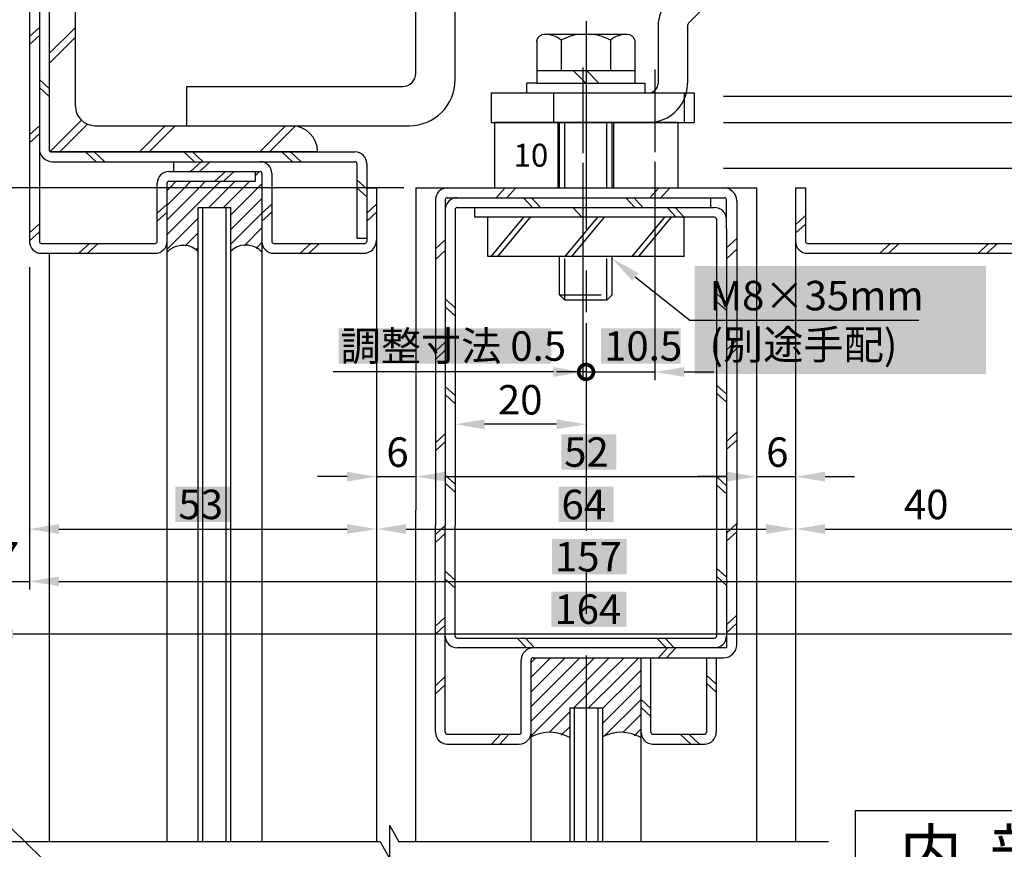
# Model space of a CAD drawing. Extents: x 0 to 804, y -720 to -144.
# Drawn here: x 519 to 669, y -505 to -378 of the extents above; entities that cross this region are included whole.
import ezdxf

# ---------------------------------------------------------------- set-up
doc = ezdxf.new("R2010")
doc.units = 0
doc.header["$PDMODE"] = 3
doc.header["$PDSIZE"] = -100
for name, pattern in [('CENTER', [50.8, 31.75, -6.35, 6.35, -6.35]), ('DASHED', [19.05, 12.7, -6.35]), ('DASHED2', [9.525, 6.35, -3.175]), ('DASHEDX2', [38.1, 25.4, -12.7])]:
    doc.linetypes.add(name, pattern=pattern)
doc.layers.get('0').update_dxf_attribs({"linetype": 'CONTINUOUS'})
doc.layers.get('DEFPOINTS').update_dxf_attribs({"linetype": 'CONTINUOUS'})
for name, color, linetype in [('SAKUZU1', 7, 'CONTINUOUS'), ('SAKUZU2', 1, 'CONTINUOUS'), ('SAKUZU3', 7, 'CONTINUOUS'), ('SUNPOUSEN', 6, 'CONTINUOUS'), ('TYUSINSEN', 5, 'CENTER'), ('フラットバーベース', 1, 'CONTINUOUS'), ('ボルト', 4, 'CONTINUOUS'), ('作図１', 7, 'CONTINUOUS'), ('作図３破線', 3, 'DASHEDX2')]:
    doc.layers.add(name, color=color, linetype=linetype)
doc.styles.get("Standard").update_dxf_attribs({"font": 'txt.shx', "bigfont": 'KELF1-K.shx'})
doc.dimstyles.get("Standard").update_dxf_attribs({"dimtxt": 2.5, "dimasz": 2.5, "dimexe": 1.25, "dimexo": 0.625, "dimtad": 1, "dimcen": 2.5, "dimazin": 3, "dimtfac": 1, "dimtmove": 0, "dimatfit": 3})

# ---------------------------------------------------------------- blocks, each defined once
blk = doc.blocks.new('*X1307')
at = {"layer": 'SAKUZU2', "color": 7, "linetype": 'CONTINUOUS'}
for p, q in [((554.59, -401.95), (555.23, -401.32)), ((541.5, -403.82), (542.5, -402.82)), ((543.75, -403.82), (544.75, -402.82)), ((545.99, -403.82), (546.99, -402.82)), ((548.34, -403.71), (549.24, -402.82)), ((550.48, -403.82), (551.48, -402.82)), ((552.73, -403.82), (553.73, -402.82)), ((541.09, -404.23), (541.5, -403.82)), ((541.09, -406.47), (543.75, -403.82)), ((541.09, -408.72), (545.99, -403.82)), ((541.09, -410.96), (548.24, -403.82)), ((548.24, -403.82), (548.34, -403.71)), ((548.34, -405.96), (550.48, -403.82)), ((549.73, -406.82), (552.73, -403.82)), ((550.84, -407.95), (554.97, -403.82)), ((554.97, -403.82), (555.59, -403.2)), ((547.48, -406.82), (548.34, -405.96)), ((550.84, -410.19), (555.59, -405.44)), ((541.09, -413.21), (545.84, -408.46)), ((550.84, -412.44), (555.59, -407.69)), ((552.86, -412.66), (555.59, -409.93)), ((543.88, -412.66), (545.84, -410.7)), ((545.5, -413.29), (545.84, -412.95)), ((554.7, -413.07), (555.59, -412.18))]:
    blk.add_line(p, q, dxfattribs=at)
blk = doc.blocks.new('*D1219')
at = {"layer": 'DEFPOINTS', "color": 0}
for p in [(466.84, -375.82), (571.71, -375.82), (513.09, -413.82)]:
    blk.add_point(p, dxfattribs=at)
at = {"layer": 'SUNPOUSEN', "color": 7}
for p, q in [((568.71, -375.82), (466.14, -375.82)), ((466.84, -409.32), (466.84, -380.32)), ((510.09, -413.82), (466.14, -413.82))]:
    blk.add_line(p, q, dxfattribs=at)
for points in [[(467.59, -380.32), (466.09, -380.32), (466.84, -375.82)], [(466.09, -409.32), (467.59, -409.32), (466.84, -413.82)]]:
    blk.add_solid(points, dxfattribs=at)
at = {"layer": 'SUNPOUSEN', "color": 7, "linetype": 'CONTINUOUS'}
blk.add_text('38', height=4.5, rotation=90, dxfattribs=at).set_placement((465.34, -398.57))
blk = doc.blocks.new('_DOTSMALL')
at = {"color": 0, "linetype": 'BYBLOCK', "const_width": 0.5}
blk.add_lwpolyline([(-0.0625, 0, 1), (0.0625, 0, 1)], format="xyb", close=True, dxfattribs=at)
blk = doc.blocks.new('*D1221')
at = {"layer": 'DEFPOINTS', "color": 0}
for p in [(624.09, -389.82), (624.09, -393.82), (691.18, -393.82)]:
    blk.add_point(p, dxfattribs=at)
at = {"layer": 'SUNPOUSEN', "color": 7}
for p, q in [((691.18, -385.32), (691.18, -380.82)), ((626.09, -389.82), (691.88, -389.82)), ((691.18, -389.82), (691.18, -393.82)), ((626.09, -393.82), (691.88, -393.82))]:
    blk.add_line(p, q, dxfattribs=at)
blk.add_solid([(690.43, -385.32), (691.93, -385.32), (691.18, -389.82)], dxfattribs=at)
at = {"layer": 'SUNPOUSEN', "color": 7, "xscale": 4.5, "yscale": 4.5, "zscale": 4.5, "rotation": 90}
blk.add_blockref('_DOTSMALL', (691.18, -393.82), dxfattribs=at)
at = {"layer": 'SUNPOUSEN', "color": 7, "linetype": 'CONTINUOUS'}
blk.add_text('4 調整寸法', height=4.5, rotation=90, dxfattribs=at).set_placement((689.69, -383.53))
blk = doc.blocks.new('*D1222')
at = {"layer": 'DEFPOINTS', "color": 0}
for p in [(624.09, -393.82), (624.09, -400.82), (691.18, -400.82)]:
    blk.add_point(p, dxfattribs=at)
at = {"layer": 'SUNPOUSEN', "color": 7}
for p, q in [((626.09, -393.82), (691.88, -393.82)), ((691.18, -393.82), (691.18, -400.82)), ((626.09, -400.82), (691.88, -400.82)), ((691.18, -405.32), (691.18, -409.82))]:
    blk.add_line(p, q, dxfattribs=at)
blk.add_solid([(691.93, -405.32), (690.43, -405.32), (691.18, -400.82)], dxfattribs=at)
at = {"layer": 'SUNPOUSEN', "color": 7, "xscale": 4.5, "yscale": 4.5, "zscale": 4.5, "rotation": 270}
blk.add_blockref('_DOTSMALL', (691.18, -393.82), dxfattribs=at)
at = {"layer": 'SUNPOUSEN', "color": 7, "linetype": 'CONTINUOUS'}
blk.add_text('7', height=4.5, rotation=90, dxfattribs=at).set_placement((689.74, -409.76))
blk = doc.blocks.new('*D1223')
at = {"layer": 'DEFPOINTS', "color": 0}
for p in [(579.09, -403.82), (573.09, -407.82), (579.09, -447.95)]:
    blk.add_point(p, dxfattribs=at)
at = {"layer": 'SUNPOUSEN', "color": 7}
for p, q in [((579.09, -404.65), (579.09, -448.65)), ((573.09, -408.65), (573.09, -448.65)), ((568.59, -447.95), (564.09, -447.95)), ((573.09, -447.95), (579.09, -447.95)), ((583.59, -447.95), (588.09, -447.95))]:
    blk.add_line(p, q, dxfattribs=at)
for points in [[(568.59, -448.7), (568.59, -447.2), (573.09, -447.95)], [(583.59, -447.2), (583.59, -448.7), (579.09, -447.95)]]:
    blk.add_solid(points, dxfattribs=at)
at = {"layer": 'SUNPOUSEN', "color": 7, "linetype": 'CONTINUOUS'}
blk.add_text('6', height=4.5, dxfattribs=at).set_placement((574.59, -446.45))
blk = doc.blocks.new('*X1376')
at = {"layer": 'SUNPOUSEN', "color": 18}
blk.add_solid([(542.38, -449.49), (550.82, -449.49), (542.38, -454.89), (550.82, -454.89)], dxfattribs=at)
at = {"layer": 'SUNPOUSEN', "color": 7, "linetype": 'CONTINUOUS'}
blk.add_text('53', height=4.5, dxfattribs=at).set_placement((542.83, -454.44))
blk = doc.blocks.new('*D1224')
at = {"layer": 'DEFPOINTS', "color": 0}
for p in [(573.09, -411.82), (520.09, -414.02), (573.09, -455.95)]:
    blk.add_point(p, dxfattribs=at)
at = {"layer": 'SUNPOUSEN', "color": 7}
for p, q in [((573.09, -413.82), (573.09, -457.2)), ((520.09, -416.02), (520.09, -457.2)), ((524.59, -455.95), (568.59, -455.95))]:
    blk.add_line(p, q, dxfattribs=at)
for points in [[(524.59, -455.2), (524.59, -456.7), (520.09, -455.95)], [(568.59, -456.7), (568.59, -455.2), (573.09, -455.95)]]:
    blk.add_solid(points, dxfattribs=at)
blk.add_blockref('*X1376', (0, 0), dxfattribs=at)
blk = doc.blocks.new('*D1225')
at = {"layer": 'DEFPOINTS', "color": 0}
for p in [(513.09, -413.82), (520.09, -414.02), (520.09, -463.95)]:
    blk.add_point(p, dxfattribs=at)
at = {"layer": 'SUNPOUSEN', "color": 7}
for p, q in [((513.09, -415.82), (513.09, -465.2)), ((520.09, -416.02), (520.09, -465.2)), ((508.59, -463.95), (504.09, -463.95)), ((513.09, -463.95), (520.09, -463.95)), ((524.59, -463.95), (529.09, -463.95))]:
    blk.add_line(p, q, dxfattribs=at)
for points in [[(508.59, -464.7), (508.59, -463.2), (513.09, -463.95)], [(524.59, -463.2), (524.59, -464.7), (520.09, -463.95)]]:
    blk.add_solid(points, dxfattribs=at)
at = {"layer": 'SUNPOUSEN', "color": 7, "linetype": 'CONTINUOUS'}
blk.add_text('7', height=4.5, dxfattribs=at).set_placement((515.09, -462.45))
blk = doc.blocks.new('*D1226')
at = {"layer": 'DEFPOINTS', "color": 0}
for p in [(571.1, -373.82), (486.84, -413.82), (513.09, -413.82)]:
    blk.add_point(p, dxfattribs=at)
at = {"layer": 'SUNPOUSEN', "color": 7}
for p, q in [((568.1, -373.82), (486.14, -373.82)), ((486.84, -378.32), (486.84, -409.32)), ((510.09, -413.82), (486.14, -413.82))]:
    blk.add_line(p, q, dxfattribs=at)
for points in [[(487.59, -378.32), (486.09, -378.32), (486.84, -373.82)], [(486.09, -409.32), (487.59, -409.32), (486.84, -413.82)]]:
    blk.add_solid(points, dxfattribs=at)
at = {"layer": 'SUNPOUSEN', "color": 7, "linetype": 'CONTINUOUS'}
blk.add_text('40', height=4.5, rotation=90, dxfattribs=at).set_placement((485.34, -398.4))
blk = doc.blocks.new('*X1310')
at = {"layer": 'SAKUZU2', "color": 7, "linetype": 'CONTINUOUS'}
for p, q in [((596.69, -476.34), (597.42, -475.62)), ((596.69, -478.59), (599.66, -475.62)), ((598.69, -478.83), (601.91, -475.62)), ((600.94, -478.83), (604.15, -475.62)), ((605.09, -476.92), (606.4, -475.62)), ((605.43, -478.83), (608.64, -475.62)), ((607.67, -478.83), (610.89, -475.62)), ((609.92, -478.83), (613.13, -475.62)), ((603.18, -478.83), (605.09, -476.92)), ((612.16, -478.83), (613.49, -477.5)), ((596.69, -480.83), (598.69, -478.83)), ((596.69, -483.08), (600.94, -478.83)), ((596.69, -485.32), (603.18, -478.83)), ((596.69, -487.57), (605.09, -479.17)), ((605.09, -479.17), (605.43, -478.83)), ((605.09, -481.41), (607.67, -478.83)), ((605.46, -483.29), (609.92, -478.83)), ((607.59, -483.4), (612.16, -478.83)), ((607.59, -485.65), (613.49, -479.75)), ((603.22, -483.29), (605.09, -481.41)), ((607.82, -487.67), (613.49, -481.99)), ((599.44, -487.06), (602.59, -483.91)), ((610.68, -487.05), (613.49, -484.24)), ((601.28, -487.47), (602.59, -486.16)), ((612.44, -487.54), (613.49, -486.48))]:
    blk.add_line(p, q, dxfattribs=at)
blk = doc.blocks.new('*D1229')
at = {"layer": 'DEFPOINTS', "color": 0}
for p in [(631.09, -403.82), (637.09, -412.02), (637.09, -447.95)]:
    blk.add_point(p, dxfattribs=at)
at = {"layer": 'SUNPOUSEN', "color": 7}
for p, q in [((631.09, -404.65), (631.09, -448.65)), ((637.09, -412.85), (637.09, -448.65)), ((626.59, -447.95), (622.09, -447.95)), ((631.09, -447.95), (637.09, -447.95)), ((641.59, -447.95), (646.09, -447.95))]:
    blk.add_line(p, q, dxfattribs=at)
for points in [[(626.59, -448.7), (626.59, -447.2), (631.09, -447.95)], [(641.59, -447.2), (641.59, -448.7), (637.09, -447.95)]]:
    blk.add_solid(points, dxfattribs=at)
at = {"layer": 'SUNPOUSEN', "color": 7, "linetype": 'CONTINUOUS'}
blk.add_text('6', height=4.5, dxfattribs=at).set_placement((632.59, -446.45))
blk = doc.blocks.new('*D1230')
at = {"layer": 'DEFPOINTS', "color": 0}
for p in [(637.09, -412.02), (677.09, -414.02), (677.09, -455.95)]:
    blk.add_point(p, dxfattribs=at)
at = {"layer": 'SUNPOUSEN', "color": 7}
for p, q in [((637.09, -414.02), (637.09, -457.2)), ((677.09, -416.02), (677.09, -457.2)), ((641.59, -455.95), (672.59, -455.95))]:
    blk.add_line(p, q, dxfattribs=at)
for points in [[(641.59, -455.2), (641.59, -456.7), (637.09, -455.95)], [(672.59, -456.7), (672.59, -455.2), (677.09, -455.95)]]:
    blk.add_solid(points, dxfattribs=at)
at = {"layer": 'SUNPOUSEN', "color": 7, "linetype": 'CONTINUOUS'}
blk.add_text('40', height=4.5, dxfattribs=at).set_placement((653.62, -454.45))
blk = doc.blocks.new('*X1392')
at = {"layer": 'SUNPOUSEN', "color": 18}
blk.add_solid([(607.39, -425.28), (619.54, -425.28), (607.39, -430.69), (619.54, -430.69)], dxfattribs=at)
at = {"layer": 'SUNPOUSEN', "color": 7, "linetype": 'CONTINUOUS'}
blk.add_text('10.5', height=4.5, dxfattribs=at).set_placement((607.84, -430.24))
blk = doc.blocks.new('*D1261')
at = {"layer": 'DEFPOINTS', "color": 0}
for p in [(615.59, -398.36), (605.09, -422.98), (615.59, -431.95)]:
    blk.add_point(p, dxfattribs=at)
at = {"layer": 'SUNPOUSEN', "color": 7}
for p, q in [((615.59, -399.86), (615.59, -433.2)), ((605.09, -424.48), (605.09, -433.2)), ((605.09, -431.95), (600.59, -431.95)), ((620.09, -431.95), (624.59, -431.95))]:
    blk.add_line(p, q, dxfattribs=at)
blk.add_solid([(620.09, -431.2), (620.09, -432.7), (615.59, -431.95)], dxfattribs=at)
blk.add_blockref('*X1392', (0, 0), dxfattribs=at)
at = {"layer": 'SUNPOUSEN', "color": 7, "xscale": 4.5, "yscale": 4.5, "zscale": 4.5}
blk.add_blockref('_DOTSMALL', (605.09, -431.95), dxfattribs=at)
blk = doc.blocks.new('*D1262')
at = {"layer": 'DEFPOINTS', "color": 0}
for p in [(585.09, -422.14), (605.09, -422.98), (585.09, -439.95)]:
    blk.add_point(p, dxfattribs=at)
at = {"layer": 'SUNPOUSEN', "color": 7}
for p, q in [((585.09, -424.14), (585.09, -441.2)), ((605.09, -424.98), (605.09, -441.2)), ((600.59, -439.95), (589.59, -439.95))]:
    blk.add_line(p, q, dxfattribs=at)
for points in [[(589.59, -439.2), (589.59, -440.7), (585.09, -439.95)], [(600.59, -440.7), (600.59, -439.2), (605.09, -439.95)]]:
    blk.add_solid(points, dxfattribs=at)
at = {"layer": 'SUNPOUSEN', "color": 7, "linetype": 'CONTINUOUS'}
blk.add_text('20', height=4.5, dxfattribs=at).set_placement((591.62, -438.45))
blk = doc.blocks.new('*X1393')
at = {"layer": 'SUNPOUSEN', "color": 18}
blk.add_solid([(600.88, -449.5), (609.31, -449.5), (600.88, -454.9), (609.31, -454.9)], dxfattribs=at)
at = {"layer": 'SUNPOUSEN', "color": 7, "linetype": 'CONTINUOUS'}
blk.add_text('64', height=4.5, dxfattribs=at).set_placement((601.33, -454.45))
blk = doc.blocks.new('*D1263')
at = {"layer": 'DEFPOINTS', "color": 0}
for p in [(573.09, -411.82), (637.09, -412.02), (637.09, -455.95)]:
    blk.add_point(p, dxfattribs=at)
at = {"layer": 'SUNPOUSEN', "color": 7}
for p, q in [((573.09, -413.82), (573.09, -457.2)), ((637.09, -414.02), (637.09, -457.2)), ((577.59, -455.95), (632.59, -455.95))]:
    blk.add_line(p, q, dxfattribs=at)
for points in [[(577.59, -455.2), (577.59, -456.7), (573.09, -455.95)], [(632.59, -456.7), (632.59, -455.2), (637.09, -455.95)]]:
    blk.add_solid(points, dxfattribs=at)
blk.add_blockref('*X1393', (0, 0), dxfattribs=at)
blk = doc.blocks.new('*X1394')
at = {"layer": 'SUNPOUSEN', "color": 18}
blk.add_solid([(599.88, -457.49), (611.31, -457.49), (599.88, -462.89), (611.31, -462.89)], dxfattribs=at)
at = {"layer": 'SUNPOUSEN', "color": 7, "linetype": 'CONTINUOUS'}
blk.add_text('157', height=4.5, dxfattribs=at).set_placement((600.33, -462.44))
blk = doc.blocks.new('*D1264')
at = {"layer": 'DEFPOINTS', "color": 0}
for p in [(520.09, -413.94), (677.09, -414.02), (677.09, -463.95)]:
    blk.add_point(p, dxfattribs=at)
at = {"layer": 'SUNPOUSEN', "color": 7}
for p, q in [((520.09, -415.94), (520.09, -465.2)), ((677.09, -416.02), (677.09, -465.2)), ((524.59, -463.95), (672.59, -463.95))]:
    blk.add_line(p, q, dxfattribs=at)
for points in [[(524.59, -463.2), (524.59, -464.7), (520.09, -463.95)], [(672.59, -464.7), (672.59, -463.2), (677.09, -463.95)]]:
    blk.add_solid(points, dxfattribs=at)
blk.add_blockref('*X1394', (0, 0), dxfattribs=at)
blk = doc.blocks.new('*X1395')
at = {"layer": 'SUNPOUSEN', "color": 18}
blk.add_solid([(599.79, -465.5), (611.22, -465.5), (599.79, -470.9), (611.22, -470.9)], dxfattribs=at)
at = {"layer": 'SUNPOUSEN', "color": 7, "linetype": 'CONTINUOUS'}
blk.add_text('164', height=4.5, dxfattribs=at).set_placement((600.24, -470.45))
blk = doc.blocks.new('*D1265')
at = {"layer": 'DEFPOINTS', "color": 0}
for p in [(513.09, -413.82), (677.09, -414.02), (677.09, -471.95)]:
    blk.add_point(p, dxfattribs=at)
at = {"layer": 'SUNPOUSEN', "color": 7}
for p, q in [((513.09, -415.82), (513.09, -473.2)), ((677.09, -416.02), (677.09, -473.2)), ((517.59, -471.95), (672.59, -471.95))]:
    blk.add_line(p, q, dxfattribs=at)
for points in [[(517.59, -471.2), (517.59, -472.7), (513.09, -471.95)], [(672.59, -472.7), (672.59, -471.2), (677.09, -471.95)]]:
    blk.add_solid(points, dxfattribs=at)
blk.add_blockref('*X1395', (0, 0), dxfattribs=at)
blk = doc.blocks.new('*X1396')
at = {"layer": 'SUNPOUSEN', "color": 18}
blk.add_solid([(601.29, -441.49), (609.72, -441.49), (601.29, -446.89), (609.72, -446.89)], dxfattribs=at)
at = {"layer": 'SUNPOUSEN', "color": 7, "linetype": 'CONTINUOUS'}
blk.add_text('52', height=4.5, dxfattribs=at).set_placement((601.74, -446.44))
blk = doc.blocks.new('*D1266')
at = {"layer": 'DEFPOINTS', "color": 0}
for p in [(579.09, -403.82), (631.09, -403.82), (631.09, -447.95)]:
    blk.add_point(p, dxfattribs=at)
at = {"layer": 'SUNPOUSEN', "color": 7}
for p, q in [((579.09, -405.82), (579.09, -449.2)), ((631.09, -405.82), (631.09, -449.2)), ((583.59, -447.95), (626.59, -447.95))]:
    blk.add_line(p, q, dxfattribs=at)
for points in [[(583.59, -447.2), (583.59, -448.7), (579.09, -447.95)], [(626.59, -448.7), (626.59, -447.2), (631.09, -447.95)]]:
    blk.add_solid(points, dxfattribs=at)
blk.add_blockref('*X1396', (0, 0), dxfattribs=at)
blk = doc.blocks.new('*X1397')
at = {"layer": 'SUNPOUSEN', "color": 18}
blk.add_solid([(567.28, -425.28), (599.8, -425.28), (567.28, -430.69), (599.8, -430.69)], dxfattribs=at)
at = {"layer": 'SUNPOUSEN', "color": 7, "linetype": 'CONTINUOUS'}
blk.add_text('調整寸法 0.5', height=4.5, dxfattribs=at).set_placement((567.59, -430.24))
blk = doc.blocks.new('*D1267')
at = {"layer": 'DEFPOINTS', "color": 0}
for p in [(604.59, -398.5), (605.09, -422.98), (604.59, -431.95)]:
    blk.add_point(p, dxfattribs=at)
at = {"layer": 'SUNPOUSEN', "color": 7}
for p, q in [((604.59, -400), (604.59, -433.2)), ((605.09, -424.48), (605.09, -433.2)), ((600.09, -431.95), (595.59, -431.95)), ((605.09, -431.95), (604.59, -431.95))]:
    blk.add_line(p, q, dxfattribs=at)
blk.add_solid([(600.09, -432.7), (600.09, -431.2), (604.59, -431.95)], dxfattribs=at)
blk.add_blockref('*X1397', (0, 0), dxfattribs=at)
at = {"layer": 'SUNPOUSEN', "color": 7, "xscale": 4.5, "yscale": 4.5, "zscale": 4.5, "rotation": 180}
blk.add_blockref('_DOTSMALL', (605.09, -431.95), dxfattribs=at)
blk = doc.blocks.new('*X1404')
at = {"layer": 'SUNPOUSEN', "color": 18}
blk.add_solid([(621.68, -415.77), (666.18, -415.77), (621.68, -432.28), (666.18, -432.28)], dxfattribs=at)
at = {"layer": 'SUNPOUSEN', "color": 7, "linetype": 'CONTINUOUS'}
for s, p in [('M8×35mm', (623.93, -422.53)), ('(別途手配)', (623.93, -430.03))]:
    blk.add_text(s, height=4.5, dxfattribs=at).set_placement(p)
blk = doc.blocks.new('*X1355')
at = {"layer": 'SUNPOUSEN', "color": 7, "linetype": 'BYBLOCK'}
for p, q in [((612.58, -417.41), (620.93, -424.02)), ((620.93, -424.02), (655.93, -424.02))]:
    blk.add_line(p, q, dxfattribs=at)
at = {"layer": 'SUNPOUSEN', "color": 7}
blk.add_solid([(612.12, -418), (609.05, -414.61), (613.05, -416.82)], dxfattribs=at)
blk.add_blockref('*X1404', (0, 0), dxfattribs=at)
blk = doc.blocks.new('*D1272')
at = {"layer": 'DEFPOINTS', "color": 0}
for p in [(528.89, -213.82), (436.84, -413.82), (513.09, -413.82)]:
    blk.add_point(p, dxfattribs=at)
at = {"layer": 'SUNPOUSEN', "color": 7}
for p, q in [((524.89, -213.82), (436.14, -213.82)), ((436.84, -218.32), (436.84, -409.32)), ((509.09, -413.82), (436.14, -413.82))]:
    blk.add_line(p, q, dxfattribs=at)
for points in [[(437.59, -218.32), (436.09, -218.32), (436.84, -213.82)], [(436.09, -409.32), (437.59, -409.32), (436.84, -413.82)]]:
    blk.add_solid(points, dxfattribs=at)
at = {"layer": 'SUNPOUSEN', "color": 7, "linetype": 'CONTINUOUS'}
blk.add_text('200', height=4.5, rotation=90, dxfattribs=at).set_placement((435.34, -319.16))
blk = doc.blocks.new('*D1276')
at = {"layer": 'DEFPOINTS', "color": 0}
for p in [(578.09, -403.82), (446.84, -603.84), (517.09, -603.84)]:
    blk.add_point(p, dxfattribs=at)
at = {"layer": 'SUNPOUSEN', "color": 7}
for p, q in [((577.26, -403.82), (446.14, -403.82)), ((446.84, -408.32), (446.84, -599.34)), ((516.26, -603.84), (446.14, -603.84))]:
    blk.add_line(p, q, dxfattribs=at)
for points in [[(447.59, -408.32), (446.09, -408.32), (446.84, -403.82)], [(446.09, -599.34), (447.59, -599.34), (446.84, -603.84)]]:
    blk.add_solid(points, dxfattribs=at)
at = {"layer": 'SUNPOUSEN', "color": 7, "linetype": 'CONTINUOUS'}
blk.add_text('DH=H', height=4.5, rotation=90, dxfattribs=at).set_placement((445.34, -512.08))
blk = doc.blocks.new('*X1356')
at = {"layer": 'SUNPOUSEN', "color": 7}
for p, q in [((505.3, -489.97), (463.71, -489.97)), ((539.75, -523.58), (505.3, -489.97))]:
    blk.add_line(p, q, dxfattribs=at)
blk.add_solid([(540.28, -523.05), (542.97, -526.73), (539.23, -524.12)], dxfattribs=at)
blk = doc.blocks.new('*D1278')
at = {"layer": 'DEFPOINTS', "color": 0}
for p in [(521.09, -231.82), (456.84, -413.82), (513.09, -413.82)]:
    blk.add_point(p, dxfattribs=at)
at = {"layer": 'SUNPOUSEN', "color": 7}
for p, q in [((518.09, -231.82), (456.14, -231.82)), ((456.84, -236.32), (456.84, -409.32)), ((510.09, -413.82), (456.14, -413.82))]:
    blk.add_line(p, q, dxfattribs=at)
for points in [[(457.59, -236.32), (456.09, -236.32), (456.84, -231.82)], [(456.09, -409.32), (457.59, -409.32), (456.84, -413.82)]]:
    blk.add_solid(points, dxfattribs=at)
at = {"layer": 'SUNPOUSEN', "color": 7, "linetype": 'CONTINUOUS'}
blk.add_text('182 (無目内有効寸法)', height=4.5, rotation=90, dxfattribs=at).set_placement((455.34, -350.48))
blk = doc.blocks.new('*X1401')
at = {"layer": 'SUNPOUSEN', "color": 18}
blk.add_solid([(470.39, -380.74), (470.39, -372.9), (475.79, -380.74), (475.79, -372.9)], dxfattribs=at)
at = {"layer": 'SUNPOUSEN', "color": 7, "linetype": 'CONTINUOUS'}
blk.add_text('70', height=4.5, rotation=90, dxfattribs=at).set_placement((475.34, -380.29))
blk = doc.blocks.new('*D1279')
at = {"layer": 'DEFPOINTS', "color": 0}
for p in [(476.84, -343.82), (564.31, -343.82), (513.09, -413.82)]:
    blk.add_point(p, dxfattribs=at)
at = {"layer": 'SUNPOUSEN', "color": 7}
for p, q in [((561.31, -343.82), (476.14, -343.82)), ((476.84, -409.32), (476.84, -348.32)), ((510.09, -413.82), (476.14, -413.82))]:
    blk.add_line(p, q, dxfattribs=at)
for points in [[(477.59, -348.32), (476.09, -348.32), (476.84, -343.82)], [(476.09, -409.32), (477.59, -409.32), (476.84, -413.82)]]:
    blk.add_solid(points, dxfattribs=at)
blk.add_blockref('*X1401', (0, 0), dxfattribs=at)

msp = doc.modelspace()

# ---------------------------------------------------------------- linework, layer by layer
at = {"layer": 'SAKUZU1', "color": 7}
for p, q in [((520.093, -230.618), (520.093, -412.018)), ((521.593, -230.318), (521.593, -412.018)), ((523.093, -232.118), (523.093, -398.018)), ((600.803, -403.818), (600.803, -393.818)), ((609.303, -403.818), (609.303, -393.818)), ((523.393, -398.318), (569.793, -398.318)), ((523.593, -399.818), (569.793, -399.818)), ((542.093, -399.818), (542.093, -401.318)), ((541.393, -401.318), (555.293, -401.318)), ((554.593, -402.818), (554.593, -401.318)), ((570.093, -400.118), (570.093, -411.518)), ((571.593, -400.118), (571.593, -412.018)), ((541.393, -402.818), (554.593, -402.818)), ((555.593, -401.618), (555.593, -503.728)), ((557.093, -401.618), (557.093, -412.018)), ((539.593, -412.018), (539.593, -403.118)), ((541.093, -503.728), (541.093, -403.118)), ((571.593, -403.818), (573.093, -403.818)), ((573.093, -403.818), (573.093, -411.818)), ((579.093, -403.818), (579.093, -453.046)), ((579.093, -403.818), (631.093, -403.818)), ((583.893, -403.818), (626.093, -403.818)), ((631.093, -403.818), (631.093, -503.728)), ((637.093, -403.818), (637.093, -412.018)), ((637.093, -403.818), (638.593, -403.818)), ((638.593, -403.818), (638.593, -412.018)), ((582.093, -405.618), (582.093, -455.391)), ((583.593, -405.618), (583.593, -455.391)), ((583.893, -405.318), (626.213, -405.318)), ((624.16, -406.818), (624.16, -405.318)), ((626.513, -410.008), (626.513, -405.618)), ((628.093, -405.818), (628.093, -455.391)), ((545.843, -503.728), (545.843, -406.818)), ((545.843, -406.818), (550.843, -406.818)), ((546.543, -503.728), (546.543, -406.818)), ((550.143, -503.728), (550.143, -406.818)), ((550.843, -503.728), (550.843, -406.818)), ((585.093, -407.118), (585.093, -455.391)), ((585.393, -406.818), (624.713, -406.818)), ((588.093, -408.318), (588.093, -406.818)), ((624.713, -408.318), (588.093, -408.318)), ((590.093, -414.318), (590.093, -408.318)), ((620.093, -414.318), (620.093, -408.318)), ((625.013, -408.618), (625.013, -472.318)), ((626.513, -410.008), (626.513, -474.118)), ((570.093, -411.518), (571.593, -411.518)), ((573.093, -410.794), (573.093, -503.728)), ((521.893, -412.318), (539.293, -412.318)), ((557.393, -412.318), (571.293, -412.318)), ((637.093, -412.018), (637.093, -503.728)), ((638.893, -412.318), (675.293, -412.318)), ((521.893, -413.818), (539.293, -413.818)), ((523.093, -413.818), (523.093, -503.728)), ((557.393, -413.818), (571.093, -413.818)), ((620.093, -414.318), (590.093, -414.318)), ((638.893, -413.818), (675.293, -413.818)), ((579.093, -503.728), (579.093, -453.046)), ((582.093, -487.018), (582.093, -455.391)), ((583.593, -487.018), (583.593, -455.391)), ((585.093, -472.318), (585.093, -455.391)), ((628.093, -473.618), (628.093, -455.391)), ((585.393, -472.618), (624.713, -472.618)), ((626.513, -474.118), (585.393, -474.118)), ((595.193, -487.018), (595.193, -475.918)), ((596.693, -503.728), (596.693, -475.918)), ((596.993, -475.618), (626.093, -475.618)), ((613.493, -503.728), (613.493, -475.618)), ((614.993, -487.018), (614.993, -475.618)), ((623.467, -475.618), (623.467, -487.018)), ((624.967, -475.618), (624.967, -487.018)), ((602.593, -483.29), (602.593, -503.728)), ((602.593, -483.29), (607.593, -483.29)), ((603.293, -483.29), (603.293, -503.728)), ((606.893, -483.29), (606.893, -503.728)), ((607.593, -483.29), (607.593, -503.728)), ((583.893, -487.318), (594.893, -487.318)), ((615.293, -487.318), (623.167, -487.318)), ((583.893, -488.818), (594.893, -488.818)), ((583.893, -488.818), (594.693, -488.818)), ((615.293, -488.818), (623.167, -488.818)), ((615.493, -488.818), (622.967, -488.818)), ((575.075, -501.228), (575.075, -506.228)), ((575.075, -501.228), (576.5, -503.728)), ((575.075, -501.228), (575.075, -504.566)), ((573.651, -503.728), (508.093, -503.728)), ((573.651, -503.728), (575.075, -506.228)), ((642.093, -503.728), (576.5, -503.728))]:
    msp.add_line(p, q, dxfattribs=at)
for points in [[(541.093, -413.664), (541.505, -413.262), (541.995, -412.939), (542.543, -412.709), (543.129, -412.581), (543.731, -412.558), (544.324, -412.643), (544.888, -412.831), (545.401, -413.116), (545.843, -413.487)], [(555.593, -413.664), (555.18, -413.262), (554.69, -412.939), (554.142, -412.709), (553.556, -412.581), (552.954, -412.558), (552.361, -412.643), (551.797, -412.831), (551.284, -413.116), (550.843, -413.487)]]:
    msp.add_lwpolyline(points, dxfattribs=at)
for centre, radius, start, end in [((523.593, -397.818), 2, 180, 270), ((523.393, -398.018), 0.3, 180, 270), ((569.793, -400.118), 1.8, 0, 90), ((555.293, -401.618), 1.8, 0, 90), ((569.793, -400.118), 0.3, 0, 90), ((541.393, -403.118), 1.8, 90, 180), ((555.293, -401.618), 0.3, 0, 90), ((541.393, -403.118), 0.3, 90, 180), ((583.893, -405.618), 1.8, 90, 180), ((626.093, -405.818), 2, 0, 90), ((585.393, -407.118), 1.8, 90, 180), ((583.893, -405.618), 0.3, 90, 180), ((626.213, -405.618), 0.3, 0, 90), ((585.393, -407.118), 0.3, 90, 180), ((624.713, -408.618), 1.8, 0, 90), ((624.713, -408.618), 0.3, 0, 90), ((571.093, -411.818), 2, 270, 0), ((521.893, -412.018), 1.8, 180, 270), ((521.893, -412.018), 0.3, 180, 270), ((539.293, -412.018), 0.3, 270, 0), ((539.293, -412.018), 1.8, 270, 0), ((557.393, -412.018), 1.8, 180, 270), ((557.393, -412.018), 0.3, 180, 270), ((571.293, -412.018), 0.3, 270, 0), ((638.893, -412.018), 1.8, 180, 270), ((638.893, -412.018), 0.3, 180, 270), ((585.393, -472.318), 1.8, 180, 270), ((585.393, -472.318), 0.3, 180, 270), ((624.713, -472.318), 0.3, 270, 0), ((624.713, -472.318), 1.8, 270, 0), ((626.093, -473.618), 2, 270, 0), ((596.993, -475.918), 1.8, 90, 180), ((596.993, -475.918), 0.3, 90, 180), ((583.893, -487.018), 1.8, 180, 270), ((583.893, -487.018), 0.3, 180, 270), ((594.893, -487.018), 0.3, 270, 0), ((594.893, -487.018), 1.8, 270, 0), ((599.546, -493.07), 6.06, 59.81518, 118.08975), ((610.446, -493.07), 6.06, 59.81518, 118.08975), ((615.293, -487.018), 1.8, 180, 270), ((615.293, -487.018), 0.3, 180, 270), ((623.167, -487.018), 0.3, 270, 0), ((623.167, -487.018), 1.8, 270, 0)]:
    msp.add_arc(centre, radius, start, end, dxfattribs=at)
at = {"layer": 'SAKUZU2', "color": 7}
for p, q in [((521.593, -379.319), (520.093, -380.706)), ((521.593, -380.549), (520.093, -381.935)), ((521.593, -387.253), (523.093, -388.64)), ((521.593, -388.483), (523.093, -389.869)), ((521.593, -394.319), (520.093, -395.706)), ((521.593, -395.549), (520.093, -396.935)), ((528.643, -398.318), (530.265, -399.818)), ((529.973, -398.318), (531.596, -399.818)), ((543.643, -398.318), (545.265, -399.818)), ((544.973, -398.318), (546.596, -399.818)), ((558.643, -398.318), (560.265, -399.818)), ((559.973, -398.318), (561.596, -399.818)), ((546.325, -399.818), (544.703, -401.318)), ((547.656, -399.818), (546.033, -401.318)), ((550.005, -401.318), (548.382, -402.818)), ((551.336, -401.318), (549.713, -402.818)), ((570.093, -402.588), (571.593, -403.975)), ((570.093, -403.818), (571.593, -405.205)), ((591.341, -405.318), (592.728, -403.818)), ((592.994, -405.318), (594.381, -403.818)), ((614.837, -405.318), (616.224, -403.818)), ((616.491, -405.318), (617.877, -403.818)), ((595.548, -405.342), (596.913, -406.818)), ((596.756, -405.318), (598.143, -406.818)), ((611.158, -405.318), (612.544, -406.818)), ((612.366, -405.295), (613.774, -406.818)), ((541.093, -406.301), (539.593, -407.688)), ((557.093, -406.301), (555.593, -407.688)), ((573.093, -406.301), (571.593, -407.688)), ((603.075, -406.819), (604.461, -408.318)), ((617.476, -406.819), (618.863, -408.318)), ((618.685, -406.795), (620.093, -408.318)), ((541.093, -407.531), (539.593, -408.918)), ((557.093, -407.531), (555.593, -408.918)), ((573.093, -407.531), (571.593, -408.918)), ((595.522, -408.318), (590.542, -414.318)), ((596.562, -408.318), (591.582, -414.318)), ((606.818, -408.318), (601.838, -414.318)), ((607.858, -408.318), (602.878, -414.318)), ((617.04, -408.318), (612.06, -414.318)), ((618.08, -408.318), (613.1, -414.318)), ((638.593, -408.059), (637.093, -409.446)), ((521.593, -409.319), (520.093, -410.706)), ((638.593, -409.345), (637.093, -410.732)), ((521.593, -410.549), (520.093, -411.935)), ((583.593, -411.749), (582.093, -413.136)), ((628.093, -411.545), (626.513, -413.006)), ((529.262, -412.318), (527.639, -413.818)), ((530.593, -412.318), (528.97, -413.818)), ((563.046, -412.318), (561.423, -413.818)), ((564.376, -412.318), (562.754, -413.818)), ((583.593, -413.403), (582.093, -414.789)), ((628.093, -413.198), (626.513, -414.659)), ((651.588, -412.318), (649.965, -413.818)), ((652.918, -412.318), (651.295, -413.818)), ((666.588, -412.318), (664.965, -413.818)), ((667.918, -412.318), (666.295, -413.818)), ((583.593, -420.753), (585.093, -422.14)), ((625.013, -419.947), (626.513, -421.334)), ((583.593, -421.983), (585.093, -423.37)), ((625.013, -421.177), (626.513, -422.564)), ((583.593, -427.407), (582.093, -428.794)), ((628.093, -427.13), (626.513, -428.59)), ((628.093, -428.36), (626.513, -429.82)), ((583.593, -428.637), (582.093, -430.024)), ((583.593, -434.183), (585.093, -435.57)), ((625.013, -433.947), (626.513, -435.334)), ((583.593, -435.413), (585.093, -436.8)), ((625.013, -435.177), (626.513, -436.564)), ((583.593, -441.407), (582.093, -442.794)), ((628.093, -441.13), (626.513, -442.59)), ((583.593, -442.637), (582.093, -444.024)), ((628.093, -442.36), (626.513, -443.82)), ((583.593, -447.709), (585.093, -449.095)), ((625.013, -447.947), (626.513, -449.334)), ((583.593, -448.938), (585.093, -450.325)), ((625.013, -449.177), (626.513, -450.564)), ((583.593, -455.407), (582.093, -456.794)), ((628.093, -455.13), (626.513, -456.59)), ((583.593, -456.637), (582.093, -458.024)), ((628.093, -456.36), (626.513, -457.82)), ((583.593, -462.377), (585.093, -463.764)), ((625.013, -461.947), (626.513, -463.334)), ((583.593, -463.607), (585.093, -464.993)), ((625.013, -463.177), (626.513, -464.564)), ((628.093, -469.13), (626.513, -470.59)), ((583.593, -469.407), (582.093, -470.794)), ((583.593, -470.637), (582.093, -472.024)), ((628.093, -470.36), (626.513, -471.82)), ((594.59, -472.618), (595.977, -474.118)), ((595.82, -472.618), (597.207, -474.118)), ((615.915, -472.618), (617.302, -474.118)), ((617.145, -472.618), (618.532, -474.118)), ((616.131, -475.618), (617.518, -474.118)), ((617.388, -475.618), (618.775, -474.118)), ((583.593, -478.507), (582.093, -479.894)), ((623.467, -478.267), (624.967, -479.654)), ((623.467, -479.497), (624.967, -480.884)), ((583.593, -479.737), (582.093, -481.124)), ((613.493, -482), (614.993, -483.387)), ((613.493, -483.23), (614.993, -484.616)), ((590.658, -488.818), (592.045, -487.318)), ((591.915, -488.818), (593.302, -487.318)), ((619.449, -487.318), (621.072, -488.818)), ((620.779, -487.318), (622.402, -488.818))]:
    msp.add_line(p, q, dxfattribs=at)
at = {"layer": 'SAKUZU3', "color": 7}
for p, q in [((646.234, -512.478), (646.234, -498.978)), ((646.234, -498.978), (682.234, -498.978))]:
    msp.add_line(p, q, dxfattribs=at)
at = {"layer": 'SUNPOUSEN', "color": 7}
for p, q in [((595.593, -431.947), (566.49, -431.947)), ((605.093, -431.947), (615.593, -431.947))]:
    msp.add_line(p, q, dxfattribs=at)
at = {"layer": 'TYUSINSEN', "color": 7}
for p, q in [((605.093, -378.367), (605.093, -422.977)), ((604.593, -385.406), (604.593, -398.501)), ((615.593, -385.726), (615.593, -398.36)), ((605.093, -424.477), (605.093, -503.728))]:
    msp.add_line(p, q, dxfattribs=at)
at = {"layer": 'フラットバーベース', "color": 7}
for p, q in [((585.093, -387.318), (585.093, -242.818)), ((579.093, -386.318), (579.093, -243.818)), ((523.093, -357.318), (523.093, -398)), ((527.093, -391.318), (527.093, -361.318)), ((523.093, -383.309), (527.093, -379.309)), ((523.093, -384.811), (527.093, -380.811)), ((544.093, -388.318), (577.093, -388.318)), ((544.093, -394.318), (544.093, -388.318)), ((523.199, -398.318), (528.025, -393.492)), ((524.701, -398.318), (528.934, -394.085)), ((530.093, -394.318), (560.093, -394.318)), ((536.874, -398.3), (540.81, -394.364)), ((538.377, -398.3), (542.313, -394.364)), ((544.093, -394.318), (578.093, -394.318)), ((555.259, -398.3), (559.195, -394.364)), ((556.762, -398.3), (560.698, -394.364)), ((564.093, -398.318), (523.393, -398.318))]:
    msp.add_line(p, q, dxfattribs=at)
for centre, radius, start, end in [((577.093, -386.318), 2, 270, 0), ((578.093, -387.318), 7, 270, 0), ((530.093, -391.318), 3, 180, 270), ((560.093, -398.318), 4, 0, 90)]:
    msp.add_arc(centre, radius, start, end, dxfattribs=at)
at = {"layer": 'ボルト', "color": 7}
for p, q in [((611.403, -380.367), (598.706, -380.367)), ((597.549, -381.418), (597.549, -381.247)), ((597.549, -381.418), (597.549, -387.818)), ((601.302, -381.247), (601.302, -381.418)), ((601.302, -381.418), (601.302, -385.947)), ((608.807, -381.247), (608.807, -381.418)), ((608.807, -381.418), (608.807, -385.947)), ((612.554, -381.247), (612.554, -387.818)), ((612.554, -385.947), (597.554, -385.947)), ((603.188, -385.947), (605.059, -387.818)), ((605.184, -385.947), (607.054, -387.818)), ((597.554, -387.818), (596.054, -387.818)), ((596.054, -389.318), (596.054, -387.818)), ((597.554, -387.818), (612.554, -387.818)), ((612.56, -387.818), (613.003, -387.818)), ((613.003, -387.818), (614.054, -387.818)), ((614.054, -387.818), (614.054, -389.318)), ((596.054, -389.318), (614.054, -389.318))]:
    msp.add_line(p, q, dxfattribs=at)
at = {"layer": 'ボルト', "color": 7, "linetype": 'CONTINUOUS'}
for p, q in [((601.054, -403.818), (601.054, -393.818)), ((601.854, -403.818), (601.854, -393.818)), ((608.254, -403.818), (608.254, -393.818)), ((609.054, -403.818), (609.054, -393.818))]:
    msp.add_line(p, q, dxfattribs=at)
at = {"layer": 'ボルト', "color": 7, "linetype": 'DASHED2'}
for p, q in [((601.054, -420.177), (601.054, -414.318)), ((601.854, -420.977), (601.854, -414.318)), ((608.254, -420.977), (608.254, -414.318)), ((609.054, -420.177), (609.054, -414.318)), ((601.054, -420.177), (609.054, -420.177)), ((608.254, -420.977), (601.854, -420.977))]:
    msp.add_line(p, q, dxfattribs=at)
at = {"layer": 'ボルト', "color": 7, "linetype": 'DASHED'}
for p, q in [((601.054, -420.177), (601.854, -420.977)), ((609.054, -420.177), (608.254, -420.977))]:
    msp.add_line(p, q, dxfattribs=at)
at = {"layer": 'ボルト', "color": 7}
for centre, radius, start, end in [((598.708, -381.571), 1.204, 90.11828, 164.38543), ((598.87, -384.153), 3.789, 50.07011, 92.47564), ((605.246, -388.641), 8.38, 99.14632, 118.08095), ((604.862, -388.641), 8.38, 61.91905, 80.85368), ((611.239, -384.153), 3.789, 87.52436, 129.92989), ((611.405, -381.558), 1.191, 15.13697, 90.09352)]:
    msp.add_arc(centre, radius, start, end, dxfattribs=at)
at = {"layer": '作図１', "color": 7}
for p, q in [((620.739, -378.672), (629.628, -369.783)), ((616.093, -379.025), (616.093, -387.818)), ((620.593, -379.025), (620.593, -387.818)), ((590.593, -389.318), (590.593, -393.818)), ((590.593, -389.318), (621.593, -389.318)), ((590.593, -389.318), (590.593, -393.818)), ((621.593, -389.318), (621.593, -393.818)), ((590.593, -393.818), (621.593, -393.818)), ((591.093, -393.818), (591.093, -403.818)), ((619.093, -393.818), (591.093, -393.818)), ((619.093, -393.818), (619.093, -403.818))]:
    msp.add_line(p, q, dxfattribs=at)
for centre, radius, start, end in [((621.093, -379.025), 5, 135, 180), ((621.093, -379.025), 0.5, 135, 180), ((614.593, -387.818), 1.5, 270, 0), ((614.593, -387.818), 6, 345.52249, 0)]:
    msp.add_arc(centre, radius, start, end, dxfattribs=at)
at = {"layer": '作図３破線', "color": 7}
for p, q in [((600.093, -389.318), (600.093, -393.818)), ((620.093, -389.318), (620.093, -393.818))]:
    msp.add_line(p, q, dxfattribs=at)
at = {"layer": '作図３破線', "color": 7, "linetype": 'DASHED'}
msp.add_arc((614.593, -387.818), 6, 270, 345.52249, dxfattribs=at)

# ---------------------------------------------------------------- block references
at = {"layer": 'SAKUZU2', "color": 7}
for name in ['*X1307', '*X1310']:
    msp.add_blockref(name, (0, 0), dxfattribs=at)
at = {"layer": 'SUNPOUSEN', "color": 7}
for name in ['*X1355', '*X1356']:
    msp.add_blockref(name, (0, 0), dxfattribs=at)

# ---------------------------------------------------------------- texts
at = {"layer": 'SAKUZU1', "color": 7}
msp.add_text('内  部', height=7, dxfattribs=at).set_placement((652.953, -508.913))
at = {"layer": 'SUNPOUSEN', "color": 7, "linetype": 'CONTINUOUS'}
msp.add_text('10', height=3.5, dxfattribs=at).set_placement((594.018, -400.582))

# ---------------------------------------------------------------- dimensions: what is measured, and where the dimension line sits
at = {"layer": 'SUNPOUSEN', "color": 7}
for base, p1, p2, picture, middle in [((436.843, -413.818), (528.893, -213.818), (513.092, -413.818), '*D1272', (433.093, -313.818)), ((466.843, -375.818), (513.093, -413.818), (571.705, -375.818), '*D1219', (463.093, -394.818))]:
    dim = msp.add_linear_dim(base=base, p1=p1, p2=p2, angle=90, dimstyle='Standard', dxfattribs=at)
    dim.commit()
    dim.dimension.update_dxf_attribs({"geometry": picture, "text_midpoint": middle})
for base, p1, p2, text, picture, middle in [((456.843, -413.818), (521.093, -231.818), (513.092, -413.818), '\\A1;<> (無目内有効寸法)', '*D1278', (453.093, -322.818)), ((446.843, -603.841), (578.093, -403.818), (517.093, -603.841), 'DH=H', '*D1276', (443.093, -503.829))]:
    dim = msp.add_linear_dim(base=base, p1=p1, p2=p2, angle=90, text=text, dimstyle='Standard', dxfattribs=at)
    dim.commit()
    dim.dimension.update_dxf_attribs({"geometry": picture, "text_midpoint": middle})
for base, p1, p2, picture, middle in [((476.843, -343.818), (513.092, -413.818), (564.31, -343.818), '*D1279', (476.843, -376.818)), ((486.843, -413.818), (571.103, -373.818), (513.092, -413.818), '*D1226', (486.843, -394.927)), ((691.178, -400.818), (624.093, -393.818), (624.093, -400.818), '*D1222', (687.489, -408.262))]:
    dim = msp.add_linear_dim(base=base, p1=p1, p2=p2, angle=90, dimstyle='Standard', dxfattribs=at)
    dim.commit()
    dim.dimension.update_dxf_attribs({"geometry": picture, "text_midpoint": middle, "dimtype": 160})
dim = msp.add_linear_dim(base=(691.178, -393.818), p1=(624.093, -389.818), p2=(624.093, -393.818), angle=90, text='\\A1;<> 調整寸法', dimstyle='Standard', dxfattribs=at)
dim.commit()
dim.dimension.update_dxf_attribs({"geometry": '*D1221', "text_midpoint": (687.438, -369.954), "dimtype": 160})
for base, p1, p2, picture, middle in [((615.593, -431.947), (605.093, -422.977), (615.593, -398.36), '*D1261', (613.469, -427.989)), ((579.093, -447.947), (573.093, -407.818), (579.093, -403.818), '*D1223', (576.093, -447.947)), ((631.093, -447.947), (579.093, -403.818), (631.093, -403.818), '*D1266', (605.503, -447.947)), ((637.093, -447.947), (631.093, -403.818), (637.093, -412.018), '*D1229', (634.093, -447.947)), ((573.093, -455.947), (520.093, -414.018), (573.093, -411.818), '*D1224', (546.6, -455.947)), ((677.093, -455.947), (637.093, -412.018), (677.093, -414.018), '*D1230', (657.093, -455.947)), ((677.093, -471.947), (513.093, -413.818), (677.093, -414.018), '*D1265', (605.503, -471.947)), ((677.093, -463.947), (520.093, -413.935), (677.093, -414.018), '*D1264', (605.595, -463.947))]:
    dim = msp.add_linear_dim(base=base, p1=p1, p2=p2, dimstyle='Standard', dxfattribs=at)
    dim.commit()
    dim.dimension.update_dxf_attribs({"geometry": picture, "text_midpoint": middle, "dimtype": 160})
dim = msp.add_linear_dim(base=(604.593, -431.947), p1=(605.093, -422.977), p2=(604.593, -398.501), text='\\A1;調整寸法 <>', dimstyle='Standard', dxfattribs=at)
dim.commit()
dim.dimension.update_dxf_attribs({"geometry": '*D1267', "text_midpoint": (583.543, -427.989), "dimtype": 160})
for base, p1, p2, picture, middle in [((637.093, -455.947), (573.093, -411.818), (637.093, -412.018), '*D1263', (605.093, -452.197)), ((520.093, -463.947), (513.093, -413.818), (520.093, -414.018), '*D1225', (516.593, -460.197)), ((585.093, -439.947), (605.093, -422.977), (585.093, -422.14), '*D1262', (595.093, -436.197))]:
    dim = msp.add_linear_dim(base=base, p1=p1, p2=p2, dimstyle='Standard', dxfattribs=at)
    dim.commit()
    dim.dimension.update_dxf_attribs({"geometry": picture, "text_midpoint": middle})

doc.saveas('drawing.dxf')
